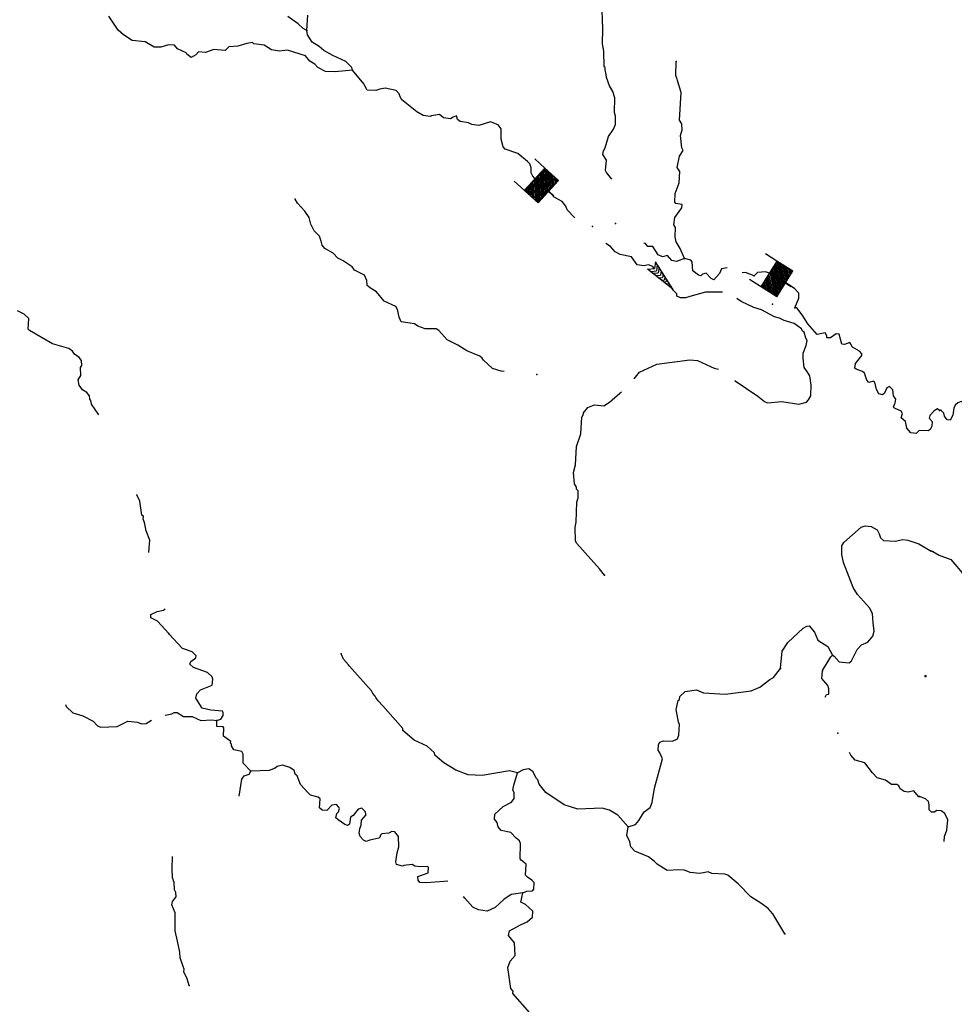
# Model space of a CAD drawing. Extents: x 286965 to 578609, y 15644190 to 15841716.
# Drawn here: x 386587 to 406556, y 15691388 to 15712434 of the extents above; entities that cross this region are included whole.
import ezdxf

# ---------------------------------------------------------------- set-up
doc = ezdxf.new("R2010")
doc.units = 0
doc.header["$MEASUREMENT"] = 0
doc.layers.add('L3', color=7, linetype='CONTINUOUS')
doc.layers.add('L6', color=7, linetype='CONTINUOUS')

# ---------------------------------------------------------------- blocks, each defined once
blk = doc.blocks.new('DAM_41')
at = {"layer": 'L6', "color": 7, "linetype": 'CONTINUOUS'}
for p, q in [((-178, 331), (-468, 331)), ((220, -66), (-178, 331)), ((220, -108), (-178, 290)), ((220, -141), (-178, 257)), ((220, -174), (-178, 224)), ((220, -33), (-145, 331)), ((220, 0), (-112, 331)), ((220, 41), (-79, 331)), ((220, 83), (-37, 331)), ((220, 116), (-4, 331)), ((220, 149), (37, 331)), ((220, 182), (70, 331)), ((220, 224), (112, 331)), ((220, 257), (145, 331)), ((220, 290), (178, 331)), ((220, 323), (211, 331)), ((220, -207), (-178, 191)), ((220, -249), (-178, 149)), ((220, -282), (-178, 116)), ((220, -315), (-178, 83)), ((186, -315), (-178, 50)), ((153, -315), (-178, 8)), ((369, 25), (220, 25)), ((112, -315), (-178, -33)), ((79, -315), (-178, -66)), ((46, -315), (-178, -99)), ((4, -315), (-178, -133)), ((-37, -315), (-178, -174)), ((-70, -315), (-178, -207)), ((220, -315), (-468, -315)), ((-104, -315), (-178, -240)), ((-137, -315), (-178, -274))]:
    blk.add_line(p, q, dxfattribs=at)
at = {"layer": 'L6', "color": 7, "linetype": 'CONTINUOUS', "flags": 128}
for points in [[(220, 323), (220, 331), (-178, 331), (-178, -315)], [(220, -315), (220, 323)]]:
    blk.add_lwpolyline(points, dxfattribs=at)
blk = doc.blocks.new('DAM_42')
at = {"layer": 'L6', "color": 7, "linetype": 'CONTINUOUS'}
for p, q in [((-178, 331), (-468, 331)), ((220, -66), (-178, 331)), ((220, -108), (-178, 290)), ((220, -141), (-178, 257)), ((220, -174), (-178, 224)), ((220, -33), (-145, 331)), ((220, 0), (-112, 331)), ((220, 41), (-79, 331)), ((220, 83), (-37, 331)), ((220, 116), (-4, 331)), ((220, 149), (37, 331)), ((220, 182), (70, 331)), ((220, 224), (112, 331)), ((220, 257), (145, 331)), ((220, 290), (178, 331)), ((220, 323), (211, 331)), ((220, -207), (-178, 191)), ((220, -249), (-178, 149)), ((220, -282), (-178, 116)), ((220, -315), (-178, 83)), ((186, -315), (-178, 50)), ((153, -315), (-178, 8)), ((369, 25), (220, 25)), ((112, -315), (-178, -33)), ((79, -315), (-178, -66)), ((46, -315), (-178, -99)), ((4, -315), (-178, -133)), ((-37, -315), (-178, -174)), ((-70, -315), (-178, -207)), ((220, -315), (-468, -315)), ((-104, -315), (-178, -240)), ((-137, -315), (-178, -274))]:
    blk.add_line(p, q, dxfattribs=at)
at = {"layer": 'L6', "color": 7, "linetype": 'CONTINUOUS', "flags": 128}
for points in [[(220, 323), (220, 331), (-178, 331), (-178, -315)], [(220, -315), (220, 323)]]:
    blk.add_lwpolyline(points, dxfattribs=at)
blk = doc.blocks.new('ARROW')
at = {"layer": 'L3', "color": 7, "linetype": 'CONTINUOUS'}
for p, q in [((-588, 0), (91, 116)), ((-414, 33), (-439, 0)), ((-340, 41), (-373, 0)), ((-340, -41), (-373, 0)), ((-282, 50), (-323, 0)), ((-207, 66), (-257, 0)), ((-207, -66), (-257, 0)), ((-133, 75), (-191, 0)), ((-50, 91), (-116, 0)), ((8, 99), (-66, 0)), ((91, 116), (0, 0)), ((91, -116), (0, 0)), ((-588, 0), (91, -116)), ((-414, -33), (-439, 0)), ((-282, -50), (-323, 0)), ((-133, -75), (-191, 0)), ((-50, -91), (-116, 0)), ((17, -99), (-66, 0))]:
    blk.add_line(p, q, dxfattribs=at)

msp = doc.modelspace()

# ---------------------------------------------------------------- linework, layer by layer
at = {"layer": 'L3', "color": 140, "linetype": 'CONTINUOUS', "flags": 128}
for points in [[(399236.97, 15709023.43), (399124.12, 15709168.94), (399101.46, 15709212.03), (399121.99, 15709428.24), (399045.18, 15709549.62), (399058.19, 15709632.51), (399095.31, 15709697.32), (399167.23, 15709935.74), (399276.61, 15710096.8), (399315.56, 15710194.91), (399317.09, 15710370.42), (399296.29, 15710446.81), (399305.76, 15710764), (399263.23, 15710900.16), (399186.46, 15711021.54), (399121.3, 15711200.76), (399116.24, 15711259.57), (399096.85, 15711361), (399099.66, 15711411.02), (399075.62, 15711429.09), (399069.35, 15711763.84), (399036.1, 15711916.23), (399046.04, 15712241.73), (399028.37, 15712819.62)], [(393695.48, 15711355.3), (393325.48, 15711317.57), (393117.13, 15711329.3), (392954.67, 15711413.68), (392891.72, 15711484.1), (392786.67, 15711548.52), (392692.76, 15711662.5), (392306.65, 15711784.55), (392138.1, 15711760.56), (391964.02, 15711787.09), (391810.8, 15711887.67), (391586.71, 15711916.97), (391563.1, 15711943.38), (391436.7, 15711925.42), (391249.58, 15711869.03), (391056.5, 15711854.82), (390976.8, 15711775.71), (390735.57, 15711797.61), (390556.32, 15711732.44), (390406.78, 15711749.2), (390353.03, 15711685.36), (390249.26, 15711624.3), (390161.35, 15711696.12), (390146.08, 15711722.06), (389958.61, 15711807.84), (389896.14, 15711886.6), (389762.8, 15711894.12), (389601.15, 15711844.67), (389459.01, 15711844.31), (389265.08, 15711963.9), (388990.51, 15711987.71), (388804.91, 15712106.82), (388693.83, 15712213.4), (388493.08, 15712508.94)], [(392723.2, 15712204.24), (392641.75, 15712242.25), (392539, 15712348.36), (392313.6, 15712503.17)], [(392723.2, 15712204.24), (392741.49, 15712529.29)], [(393695.48, 15711355.3), (393682.09, 15711414.59), (393555.3, 15711538.76), (393278.52, 15711671.36), (393083.65, 15711774.31), (392988.29, 15711863.25), (392834.64, 15711955.52), (392734.72, 15712111.61), (392723.2, 15712204.24)], [(400793.1, 15707327.73), (400696.46, 15707542.2), (400612.72, 15707689.02), (400593.37, 15707790.45), (400596.26, 15707990.93), (400566.22, 15708051.14), (400583.45, 15708209.06), (400736.85, 15708409.41), (400741.06, 15708484.44), (400608.66, 15708508.59), (400585.05, 15708535), (400595.35, 15708718.38), (400675.17, 15708948), (400688.73, 15709189.69), (400635.1, 15709276.31), (400682, 15709516.14), (400764.04, 15709636.93), (400734, 15709697.15), (400706.85, 15709957.85), (400738.88, 15710081.44), (400737.56, 15710206.94), (400683.46, 15710285.24), (400716.71, 15710876.98), (400639.08, 15711132.15), (400632.62, 15711165.97), (400603.52, 15711242.86), (400612.02, 15711543.36)], [(398450.02, 15708198.21), (398442.83, 15708203.98), (398285.04, 15708371.71), (398255.91, 15708448.57), (398177.71, 15708544.93), (398007.37, 15708638.11), (397944.46, 15708708.54), (397751.93, 15708853.13), (397547.87, 15709090.35), (397518.3, 15709158.91), (397516.06, 15709267.74), (397487.39, 15709352.93), (397440.21, 15709405.75), (397232.42, 15709576.28), (396961.59, 15709666.77), (396914.39, 15709719.59), (396873.29, 15709880.73), (396877.12, 15710097.92), (396806.81, 15710185.46), (396643.41, 15710253.19), (396396.54, 15710175.1), (396247, 15710191.86), (396173.85, 15710229.41), (395999.78, 15710255.9), (395943.77, 15710300.85), (395923.01, 15710377.28), (395846.12, 15710348.18), (395794.23, 15710317.64), (395644.66, 15710334.4), (395556.75, 15710406.23), (395388.2, 15710382.28), (395353.93, 15710367.48), (395204.35, 15710384.23), (395075.24, 15710466.73), (394754.98, 15710718.84), (394717.05, 15710787.86), (394695.31, 15710847.62), (394632.41, 15710918.04), (394393.05, 15710973.31), (394282.82, 15710946.05), (394197.59, 15710917.39), (394014.25, 15710927.72), (393961.05, 15711022.69), (393938.42, 15711065.76), (393695.48, 15711355.3)], [(396937.6, 15704916.29), (396870.5, 15704923), (396689.45, 15704974.97), (396498.83, 15705152.91), (396467.82, 15705196.46), (396420.15, 15705240.94), (396142.39, 15705356.88), (395948.46, 15705476.46), (395720.75, 15705589.61), (395539.82, 15705792.05), (395483.35, 15705828.7), (395249.06, 15705825.14), (395093.51, 15705884.03), (395020.84, 15705929.96), (394739.34, 15705979.2), (394694.51, 15706073.7), (394662.18, 15706242.71), (394623.78, 15706303.4), (394371.06, 15706417.96), (394206.81, 15706619.47), (394085.52, 15706693.2), (394013.81, 15706755.72), (394002.75, 15706856.68), (393950.99, 15706976.65), (393739.45, 15707080.51), (393693.18, 15707150), (393499.71, 15707277.91), (393385.86, 15707334.48), (393283.1, 15707440.58), (393104.91, 15707542.56), (393050.34, 15707612.53), (393030.01, 15707697.28), (392994.44, 15707807.99), (392875.49, 15707923.36), (392807.99, 15708060.91), (392774.27, 15708204.95), (392681.76, 15708343.92), (392523.97, 15708511.65), (392470.33, 15708598.25)], [(400151.46, 15707111.48), (400114.64, 15707156.88), (400024.82, 15707195.36), (399923.39, 15707175.97), (399782.19, 15707192.26), (399658.21, 15707366.45), (399418.39, 15707413.4), (399312.83, 15707469.48), (399210.59, 15707583.93), (399113.87, 15707647.89)], [(400793.1, 15707327.73), (400622.17, 15707262.11), (400523.12, 15707284.39), (400428.71, 15707390.03), (400318.51, 15707362.77), (400229.16, 15707409.59), (400113.52, 15707583.32), (400005.16, 15707589.4), (399950.59, 15707659.35), (399919.26, 15707650.84)], [(401699.49, 15707126.78), (401583.34, 15707107.75), (401536.05, 15707010.06), (401419.74, 15706874.47), (401362.82, 15706902.75), (401252.21, 15707017.67), (401175.79, 15706996.87), (401140.1, 15706957.07), (401091.06, 15706976.54), (400970.71, 15707066.91), (400956.5, 15707260.03), (400925.02, 15707295.24), (400793.1, 15707327.73)], [(402277.33, 15706960.02), (402097.27, 15707028.66), (402023.33, 15707025.8)], [(403150.18, 15706275.55), (403236.93, 15706479.68), (403234.67, 15706588.52), (403139.83, 15706685.82), (402688.54, 15706987.08), (402524.68, 15707046.45), (402348.23, 15707031.3), (402277.33, 15706960.02)], [(401600.69, 15706612.57), (401237.59, 15706608.8), (400906.46, 15706518.74), (400812.9, 15706490.55), (400704.11, 15706488.3), (400630.96, 15706525.85), (400625.43, 15706576.33), (400554.19, 15706647.22), (400530.76, 15706689.04)], [(401864.34, 15704726.8), (401875.32, 15704716.87), (402358.55, 15704388.73), (402502.47, 15704271.95), (402567.75, 15704243.2), (402870.6, 15704276.33), (403234.95, 15704214.04), (403396.13, 15704255.13), (403441.08, 15704311.14), (403487.44, 15704392.15), (403500.54, 15704625.52), (403469.65, 15704819.53), (403408.61, 15704923.3), (403346.14, 15705002.06), (403323.59, 15705195.62), (403329.67, 15705303.98), (403389.04, 15705467.84), (403411.83, 15705575.26), (403381.3, 15705627.15), (403346.63, 15705754.49), (403314.22, 15705773.02), (403292.06, 15705824.44), (403131.46, 15705942.16), (402917.55, 15706004.37), (402819.9, 15706051.66), (402712.94, 15706082.75), (402437.09, 15706232.02), (402272.75, 15706283.05), (402003.8, 15706406.88), (401906.56, 15706474.52)], [(406237.21, 15704078.71), (406197.43, 15704114.39), (406128.41, 15704076.45), (406030.64, 15703973.27), (406019.03, 15703915.39), (406081.94, 15703844.96), (406076.32, 15703744.93), (406038.78, 15703671.82), (405995.7, 15703649.16), (405803.55, 15703651.61), (405741.45, 15703588.21), (405625.23, 15703603.1), (405538.71, 15703699.93), (405513.33, 15703843.5), (405417.54, 15703924.13), (405447.7, 15704014.39), (405417.17, 15704066.27), (405278.77, 15704132.56), (405254.69, 15704150.64), (405284.38, 15704232.59), (405293.18, 15704240.46), (405306.2, 15704323.35), (405259.96, 15704392.8), (405241.97, 15704519.24), (405170.69, 15704590.14), (405110.97, 15704568.4), (405062.72, 15704454.08), (405018.73, 15704414.74), (404944.66, 15704435.62), (404891.45, 15704530.58), (404865.16, 15704657.49), (404834.63, 15704709.37), (404732.72, 15704681.64), (404685.09, 15704726.12), (404635.16, 15704879.44), (404595.36, 15704915.12), (404456.02, 15704964.75), (404431.95, 15704982.83), (404445.91, 15705082.34), (404581.23, 15705258.67), (404583.13, 15705292.02), (404527.58, 15705345.3), (404382.26, 15705437.08), (404320.72, 15705532.51), (404209.55, 15705488.61), (404151.71, 15705500.22), (404096.72, 15705712.32), (404030.07, 15705716.06), (403908.23, 15705630.96), (403833.21, 15705635.17), (403835.55, 15705676.84), (403797.18, 15705737.52), (403628.13, 15705705.24), (403423.61, 15705934.1), (403308.9, 15706124.49), (403191.86, 15706273.2), (403150.18, 15706275.55)], [(388274.48, 15703991.18), (388119.02, 15704219.4), (388106.59, 15704295.35), (388082.99, 15704321.76), (388078.86, 15704397.25), (388024.26, 15704467.21), (387927.08, 15704522.84), (387857.2, 15704618.73), (387838.78, 15704736.8), (387893.93, 15704825.68), (387887.09, 15705001.63), (387914.44, 15705041.9), (387903.87, 15705151.19), (387857.14, 15705212.35), (387760.89, 15705284.65), (387714.15, 15705345.8), (387634.07, 15705408.82), (387288.26, 15705503.5), (386794.4, 15705790.46), (386770.79, 15705816.87), (386783.9, 15706050.23), (386680.25, 15706139.67), (386542.32, 15706214.3)], [(399715.64, 15704754.42), (399828.82, 15704898.81), (400197.97, 15705070.37), (400905.56, 15705164.33), (401071.8, 15705146.65), (401349.07, 15705022.38), (401422.21, 15704984.79), (401514.7, 15704964.62)], [(399083.24, 15700559.72), (398974.07, 15700699.64), (398494.24, 15701236.6), (398463.73, 15701288.48), (398455.57, 15701589.93), (398478.35, 15701697.32), (398493.91, 15702122.86), (398515.73, 15702213.61), (398515.81, 15702364.08), (398484.38, 15702399.29), (398486.71, 15702440.97), (398440.44, 15702510.47), (398420.7, 15702754.03), (398463.4, 15702918.83), (398485.42, 15703310.56), (398575.91, 15703581.38), (398596.05, 15703939.74), (398633.14, 15704004.55), (398634.55, 15704029.56), (398724.44, 15704141.55), (398869.89, 15704200.27), (399069.44, 15704180.68), (399190.81, 15704257.45), (399410.86, 15704454.11), (399446.18, 15704481.3)], [(407508.24, 15703809.11), (407418.38, 15703847.47), (407289.58, 15703938.11), (407006.97, 15704120.79), (406705.88, 15704271.02), (406629.02, 15704241.79), (406576.28, 15704194.51), (406547.63, 15704129.19), (406522.74, 15703980.07), (406466.8, 15703874.48), (406400.12, 15703878.12), (406345.87, 15703956.33), (406332.87, 15704023.92), (406269.36, 15704085.91)], [(389345.05, 15701042.72), (389350.53, 15701140.33), (389368.26, 15701306.53), (389287.8, 15701511.73), (389255.98, 15701689.08), (389226.38, 15701757.64), (389230.15, 15701824.32), (389197.74, 15701842.86), (389156.27, 15702146.17), (389088.27, 15702275.38), (389087.09, 15702282.06)], [(403953.29, 15698847.88), (403985.7, 15698829.34), (404095.81, 15698706.1), (404312.06, 15698685.56), (404356.55, 15698733.24), (404478.47, 15698968.84), (404576.25, 15699072.03), (404704.99, 15699131.69), (404812.49, 15699259.42), (404843.61, 15699366.34), (404820.1, 15699543.26), (404806.35, 15699744.67), (404746.22, 15699865.11), (404486.18, 15700147.28), (404394.15, 15700294.56), (404190.29, 15700832.76), (404149.67, 15701002.28), (404151.62, 15701186.09), (404197.51, 15701258.77), (404567.25, 15701589.11), (404652.47, 15701617.77), (404777, 15701602.42), (404906.62, 15701528.25), (404951.93, 15701442.09), (404980.59, 15701356.86), (405044.44, 15701303.11), (405294.49, 15701289.04), (405455.17, 15701321.83), (405563.07, 15701307.38), (405801.02, 15701227.13), (406059.73, 15701070.46)], [(406095.95, 15701069.07), (406233.52, 15700986.29), (406479.46, 15700897.59), (406613.43, 15700748.15), (406714.94, 15700617.18), (406787.66, 15700571.4), (406946.49, 15700571.07), (407051.54, 15700657.29), (407178.71, 15700842.6), (407325.87, 15700934.88), (407580.84, 15701163.37), (407637.67, 15701285.67), (407632.98, 15701352.79)], [(389774.39, 15699310.58), (389530.09, 15699575.14), (389392.16, 15699649.78), (389387.57, 15699716.92), (389525.15, 15699784.42), (389660.35, 15699810.25), (389692.29, 15699843.54)], [(390799.67, 15697457.09), (390884.9, 15697485.76), (390930.78, 15697558.41), (390934.52, 15697625.09), (390919.26, 15697651.03), (390669.7, 15697673.44), (390488.22, 15697717.07), (390349.91, 15697933.88), (390371.77, 15698024.63), (390451.93, 15698112.07), (390699.71, 15698206.83), (390715.56, 15698339.69), (390701.69, 15698390.64), (390598.04, 15698480.08), (390303.15, 15698588.65), (390223.57, 15698660), (390243.52, 15698717.41), (390348.21, 15698795.12), (390358.89, 15698836.33), (390271.91, 15698924.83), (390066.84, 15698994.91), (389774.87, 15699303.95)], [(402842.74, 15698575.89), (402879.56, 15698933.34), (402998.68, 15699118.94), (403325.33, 15699426.61), (403403.15, 15699472.41), (403453.64, 15699477.94), (403571.62, 15699345.89), (403637.24, 15699174.98), (403855.25, 15699037.32), (403953.29, 15698847.88)], [(397224.51, 15696334.83), (397051.34, 15696378.02), (396468.78, 15696277.01), (396168.74, 15696293.91), (395906.71, 15696392.23), (395648, 15696548.94), (395456.4, 15696710.21), (395450.88, 15696760.68), (395291.69, 15696903.41), (395014.9, 15697036.04), (394775.67, 15697241.79), (394769.66, 15697283.93), (394345.38, 15697767.64), (394242.67, 15697873.74), (394196.4, 15697943.24), (394181.6, 15697977.51), (394134.43, 15698030.33), (394104.36, 15698090.55), (393805.49, 15698425.07), (393632.43, 15698618.75), (393608.84, 15698645.15), (393507.05, 15698767.93), (393454.83, 15698879.56)], [(403742.86, 15698525.26), (403918.08, 15698816.41), (403953.29, 15698847.88)], [(399584.28, 15695182.08), (399745.89, 15695231.51), (399817.75, 15695319.42), (399928.53, 15695505.49), (400059.18, 15695598.46), (400098.6, 15695704.94), (400149.28, 15696011.45), (400318.27, 15696637.36), (400266.97, 15696765.67), (400228.11, 15696818.02), (400235.15, 15696943.01), (400262.96, 15696991.62), (400339.85, 15697020.72), (400531.54, 15697009.96), (400643.17, 15697062.19), (400672.85, 15697144.14), (400685.52, 15697369.17), (400663.32, 15697420.58), (400650.87, 15697496.53), (400611.64, 15697691.02), (400655.77, 15697880.83), (400682.18, 15697904.43), (400694.26, 15697970.65), (400808.7, 15698072.9), (401044.87, 15698109.77), (401199.97, 15698042.54), (401658.34, 15698016.74), (402214.02, 15698085.79), (402402.56, 15698167.16), (402612.42, 15698330.94), (402690.25, 15698376.71), (402843.19, 15698568.77)], [(403799.8, 15697956.66), (403823.53, 15698011.98), (403873.97, 15698017.5), (403872.23, 15698134.66), (403850.96, 15698202.72), (403725.58, 15698351.91), (403743.31, 15698518.14)], [(387568.88, 15697794.93), (387580.82, 15697755.23), (387723.81, 15697621.78), (387937.22, 15697551.23), (388156.63, 15697438.58), (388251.48, 15697341.28), (388316.76, 15697312.5), (388668.68, 15697326.16), (388900.72, 15697438.52), (389100.3, 15697418.93), (389190.08, 15697380.44), (389291.05, 15697391.46), (389404.47, 15697463.82)], [(389693.68, 15697566.43), (389837.58, 15697594.82), (389889.46, 15697625.35), (389947.81, 15697622.08), (390085.27, 15697539.1), (390269.08, 15697537.12), (390456.55, 15697451.3), (390691.78, 15697471.51), (390799.67, 15697457.09)], [(391524.5, 15696371.24), (391358.37, 15696539.43), (391360.82, 15696731.58), (391330.79, 15696791.8), (391165.49, 15696826.2), (391111.86, 15696912.82), (391113.72, 15696946.13), (391090.12, 15696972.54), (391100.33, 15697005.42), (390939.73, 15697123.16), (390949.6, 15697298.17), (390933.86, 15697315.77), (390800.52, 15697323.26), (390799.67, 15697457.09)], [(405790.84, 15695827.85), (405689.06, 15695950.63), (405570.49, 15695923.84), (405487.64, 15695936.88), (405398.76, 15695992.04), (405369.16, 15696060.6), (405328.92, 15696087.94), (405211.76, 15696086.15), (405083.1, 15696177.02), (404910.43, 15696228.53), (404807.68, 15696334.64), (404644.4, 15696552.84), (404438.39, 15696606.24), (404344.01, 15696711.88), (404316.81, 15696768.45)], [(391277.91, 15695840.43), (391330.83, 15696198.18), (391385.05, 15696270.39), (391487.41, 15696306.42), (391524.5, 15696371.24)], [(395737.56, 15694017.38), (395655.96, 15694015.16), (395269.76, 15693986.74), (395136.39, 15693994.26), (395097.09, 15694038.28), (395093.44, 15694122.06), (395315.3, 15694201.56), (395321.85, 15694318.25), (395289.45, 15694336.79), (395138.51, 15694328.54), (395030.61, 15694342.99), (394974.14, 15694379.61), (394797.25, 15694356.12), (394762.98, 15694341.33), (394639.39, 15694373.34), (394625.99, 15694432.63), (394653.44, 15694623.38), (394685.94, 15694755.34), (394681.46, 15694972.96), (394603.73, 15695077.67), (394537.07, 15695081.41), (394476.39, 15695043.04), (394325.41, 15695034.78), (394289.73, 15694995.02), (394288.34, 15694970.01), (394261.45, 15694938.07), (394066.97, 15694898.85), (393990.08, 15694869.72), (393933.13, 15694898), (393862.35, 15694977.23), (393841.1, 15695045.31), (393855.04, 15695144.87), (393884.29, 15695218.46), (393890.37, 15695326.81), (393988.61, 15695438.33), (393967.35, 15695506.42), (393896.11, 15695577.31), (393819.68, 15695556.51), (393711.71, 15695420.46), (393651.49, 15695390.43), (393634.7, 15695240.85), (393591.18, 15695209.89), (393533.77, 15695229.83), (393388.91, 15695329.94), (393341.24, 15695374.42), (393363.06, 15695465.18), (393398.74, 15695504.95), (393419.18, 15695570.7), (393404.38, 15695604.98), (393357.17, 15695657.8), (393256.21, 15695646.74), (393149.18, 15695527.36), (393049.65, 15695541.34), (392993.64, 15695586.29), (393004.43, 15695777.97), (392964.63, 15695813.65), (392799.83, 15695856.38), (392752.63, 15695909.2), (392586.97, 15696085.73), (392513.94, 15696273.76), (392474.16, 15696309.44), (392453.37, 15696385.85), (392356.65, 15696449.82), (392200.61, 15696500.42), (392090.41, 15696473.15), (392046.4, 15696433.85), (391918.1, 15696382.52), (391524.5, 15696371.24)], [(399584.28, 15695182.08), (399364.05, 15695428.57), (399186.32, 15695538.88), (399029.82, 15695581.15), (398510.28, 15695560.21), (398222.79, 15695651.64), (397828.02, 15695916.28), (397687.37, 15696091.41), (397659.18, 15696184.97), (397619.4, 15696220.65), (397560.2, 15696357.76), (397463.49, 15696421.72), (397345.38, 15696403.3), (397224.51, 15696334.83)], [(397339.4, 15693770), (397425.09, 15693806.97), (397542.69, 15693817.09), (397569.57, 15693848.99), (397577.56, 15693990.69), (397530.34, 15694043.52), (397433.63, 15694107.47), (397394.3, 15694151.49), (397407.42, 15694384.85), (397303.31, 15694465.94), (397280.17, 15694500.69), (397290.12, 15694826.2), (397268.42, 15694885.96), (397196.2, 15694940.18), (397077.76, 15695063.89), (396870.81, 15695100.63), (396808.33, 15695179.38), (396788.51, 15695272.47), (396733.9, 15695342.44), (396740.02, 15695450.76), (396916.55, 15695616.42), (397097.17, 15695706.58), (397151.9, 15695787.1), (397150.58, 15695912.6), (397120.04, 15695964.48), (397142.83, 15696071.87), (397224.51, 15696334.83)], [(406342.7, 15694870.05), (406348.64, 15694978.65), (406397.64, 15695109.72), (406418.27, 15695334.3), (406350.1, 15695463.46), (406278.28, 15695525.89), (406178.28, 15695531.38), (406134.32, 15695491.96), (406067.63, 15695495.64), (406020.36, 15695548.37), (406017.51, 15695648.87), (406004.94, 15695724.8), (405940.99, 15695778.47), (405809.92, 15695827.44)], [(402933.69, 15692895.09), (402681.64, 15693318.96), (402579.4, 15693433.4), (402442.84, 15693533.05), (402209.13, 15693688.35), (401940.3, 15693962.65), (401716.77, 15694150.79), (401651.05, 15694171.21), (401376.02, 15694186.68), (401294.06, 15694216.37), (401116.71, 15694184.53), (400908.8, 15694204.61), (400794.47, 15694252.83), (400669.44, 15694259.88), (400418.01, 15694248.94), (400208.34, 15694386.14), (400152.83, 15694439.42), (400024.64, 15694538.6), (399730.69, 15694663.83), (399643.71, 15694752.33), (399624.78, 15694862.1), (399557.28, 15694999.67), (399584.28, 15695182.08)], [(390204.9, 15691788.54), (390162.84, 15691933.02), (390095.82, 15692078.93), (390099.09, 15692137.27), (390077.39, 15692197.03), (390012.69, 15692384.61), (390010.91, 15692501.74), (389957.36, 15692738.88), (389911.2, 15692958.84), (389907.79, 15693343.64), (389833.82, 15693514.99), (389854.7, 15693589.07), (389927, 15693685.32), (389923.8, 15693777.47), (389893.77, 15693837.69), (389886.46, 15694005.3), (389870.76, 15694022.91), (389865.23, 15694073.39), (389849.03, 15694082.66), (389844.08, 15694291.98), (389855.12, 15694545.42)], [(397339.4, 15693770), (397086.56, 15693734.05), (396929.98, 15693625.82), (396745.11, 15693460.63), (396573.26, 15693378.32), (396390.85, 15693405.32), (396268.63, 15693462.35), (396095.6, 15693656.02), (396072.03, 15693694.25)], [(397487.63, 15691203.26), (397126.29, 15691616.55), (397129.09, 15691666.56), (397082.39, 15691727.71), (397015.55, 15692174.57), (397065.18, 15692313.93), (397172.23, 15692433.31), (397162.23, 15692701.42), (397028.98, 15692859.41), (397051.3, 15692958.49), (397284.27, 15693087.5), (397430.19, 15693154.54), (397544.15, 15693248.47), (397551.67, 15693381.81), (397392.48, 15693524.53), (397294.8, 15693571.82), (397339.4, 15693770)]]:
    msp.add_lwpolyline(points, dxfattribs=at)
at = {"layer": 'L3', "color": 140, "linetype": 'CONTINUOUS'}
for p in [(392723.2, 15712204.24), (400612.02, 15711543.36), (393695.48, 15711355.3), (392470.33, 15708598.25), (398825.17, 15708015.25), (399313.71, 15708079.77), (400793.1, 15707327.73), (402277.33, 15706960.02), (402746.69, 15706682.83), (402669.6, 15706352.72), (403150.18, 15706275.55), (397635.38, 15704846.55), (406237.21, 15704078.71), (406269.36, 15704085.91), (406059.73, 15701070.46), (406095.95, 15701069.07), (399083.24, 15700559.72), (389774.39, 15699310.58), (389774.87, 15699303.95), (393454.83, 15698879.56), (403953.29, 15698847.88), (402842.74, 15698575.89), (402843.19, 15698568.77), (403742.86, 15698525.26), (403743.31, 15698518.14), (405935.25, 15698394.81), (405935.29, 15698410.39), (405950.43, 15698410.2), (405950.5, 15698394.64), (390799.67, 15697457.09), (404069.73, 15697187.13), (391524.5, 15696371.24), (397224.51, 15696334.83), (405790.84, 15695827.85), (405809.92, 15695827.44), (399584.28, 15695182.08), (397339.4, 15693770), (402933.69, 15692895.09), (390204.9, 15691788.54)]:
    msp.add_point(p, dxfattribs=at)

# ---------------------------------------------------------------- block references
at = {"layer": 'L3', "color": 7, "linetype": 'CONTINUOUS', "xscale": 1.000000185876235, "yscale": 1.000000185876235, "zscale": 1.000000185876235, "rotation": 131.9309308748079}
msp.add_blockref('ARROW', (400147.89, 15707112.22), dxfattribs=at)
at = {"layer": 'L6', "color": 7, "linetype": 'CONTINUOUS'}
for name, p, xscale, yscale, zscale, rotation in [('DAM_42', (397712.01, 15708897.97), 1.00000111907329, 1.00000111907329, 1.00000111907329, 317.4774901283369), ('DAM_41', (402742.72, 15706896.94), 0.9999987481317668, 0.9999987481317668, 0.9999987481317668, 327.9826820921275)]:
    msp.add_blockref(name, p, dxfattribs=dict(at, xscale=xscale, yscale=yscale, zscale=zscale, rotation=rotation))

doc.saveas('drawing.dxf')
